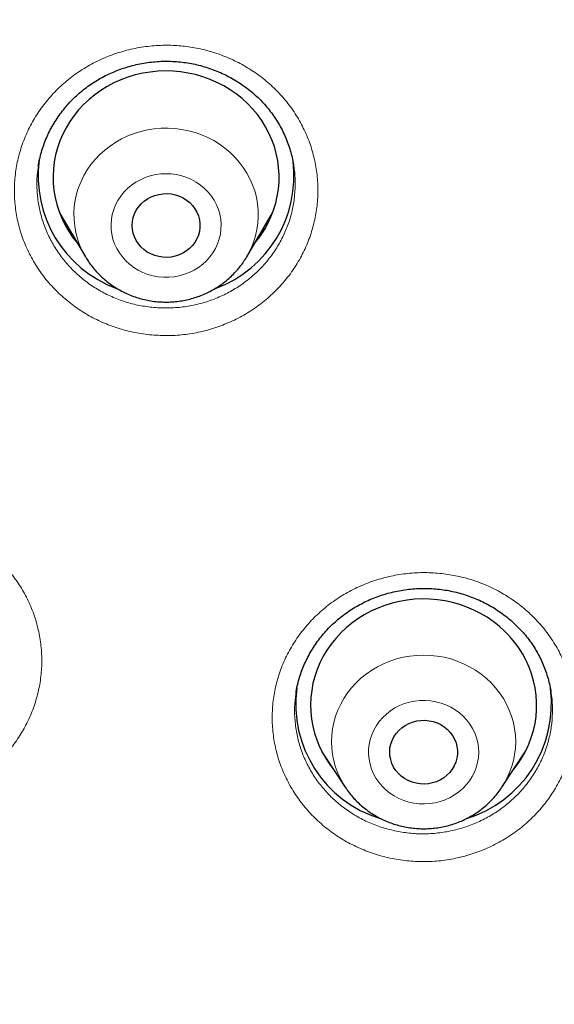
# Model space of a CAD drawing. Units: millimetres. Extents: x 8 to 961, y 12 to 950.
# Drawn here: x 342 to 349, y 826 to 839 of the extents above; entities that cross this region are included whole.
import ezdxf

# ---------------------------------------------------------------- set-up
doc = ezdxf.new("R2010")
doc.units = ezdxf.units.MM

msp = doc.modelspace()

# ---------------------------------------------------------------- linework, layer by layer
at = {"color": 7, "linetype": 'Continuous', "lineweight": 30}
for p, q in [((342.066, 837.3), (342.064, 837.288)), ((342.345, 836.682), (342.689, 836.099)), ((344.828, 836.099), (345.172, 836.682)), ((345.067, 836.471), (345.02, 836.425)), ((342.693, 836.092), (342.689, 836.099)), ((344.828, 836.099), (344.825, 836.093)), ((345.827, 829.535), (346.136, 829.065)), ((345.871, 829.468), (345.864, 829.475)), ((348.214, 829.065), (348.523, 829.535)), ((348.49, 829.48), (348.482, 829.472)), ((346.14, 829.06), (346.136, 829.065)), ((348.214, 829.065), (348.21, 829.059))]:
    msp.add_line(p, q, dxfattribs=at)
at = {"color": 252, "linetype": 'Continuous', "lineweight": 0}
for p, q in [((345.068, 836.473), (345.021, 836.426)), ((345.871, 829.469), (345.863, 829.477)), ((348.491, 829.482), (348.483, 829.474)), ((348.21, 829.059), (348.204, 829.051))]:
    msp.add_line(p, q, dxfattribs=at)
at = {"color": 7, "linetype": 'Continuous', "lineweight": 30, "flags": 128}
for points in [[(344.934, 836.278), (344.95, 836.298), (345.009, 836.375), (345.062, 836.456), (345.109, 836.541), (345.15, 836.628), (345.185, 836.717), (345.213, 836.809), (345.234, 836.902), (345.249, 836.996), (345.257, 837.091), (345.258, 837.186), (345.252, 837.281), (345.24, 837.376), (345.221, 837.469), (345.195, 837.561), (345.162, 837.651), (345.123, 837.739), (345.078, 837.824), (345.027, 837.907), (344.97, 837.985), (344.907, 838.06), (344.839, 838.131), (344.767, 838.197), (344.689, 838.259), (344.608, 838.315), (344.523, 838.367), (344.434, 838.412), (344.342, 838.452), (344.247, 838.486), (344.15, 838.514), (344.052, 838.536), (343.952, 838.551), (343.851, 838.561), (343.749, 838.563), (343.648, 838.559), (343.547, 838.549), (343.448, 838.533), (343.349, 838.51), (343.253, 838.481), (343.159, 838.446), (343.067, 838.405), (342.979, 838.358), (342.894, 838.306), (342.813, 838.248), (342.737, 838.186), (342.665, 838.118), (342.598, 838.047), (342.537, 837.971), (342.481, 837.892), (342.431, 837.809), (342.387, 837.723), (342.349, 837.635), (342.317, 837.545), (342.293, 837.452), (342.275, 837.359), (342.263, 837.264), (342.259, 837.169), (342.261, 837.074), (342.27, 836.979), (342.286, 836.885), (342.309, 836.792), (342.338, 836.701), (342.374, 836.612), (342.416, 836.525), (342.464, 836.441), (342.518, 836.361), (342.578, 836.284), (342.583, 836.278)], [(343.716, 836.093), (343.661, 836.101), (343.608, 836.116), (343.557, 836.136), (343.509, 836.162), (343.465, 836.194), (343.425, 836.23), (343.391, 836.271), (343.362, 836.315), (343.339, 836.362), (343.322, 836.412), (343.312, 836.463), (343.309, 836.515), (343.312, 836.567), (343.322, 836.618), (343.339, 836.668), (343.363, 836.715), (343.392, 836.759), (343.427, 836.8), (343.467, 836.836), (343.511, 836.867), (343.559, 836.893), (343.61, 836.913), (343.664, 836.927), (343.718, 836.935), (343.774, 836.937), (343.829, 836.932), (343.883, 836.921), (343.935, 836.903), (343.985, 836.88), (344.031, 836.851), (344.073, 836.817), (344.11, 836.778), (344.142, 836.736), (344.168, 836.69), (344.188, 836.641), (344.201, 836.591), (344.208, 836.539), (344.208, 836.487), (344.201, 836.435), (344.187, 836.385), (344.167, 836.336), (344.141, 836.29), (344.108, 836.248), (344.071, 836.21), (344.029, 836.176), (343.982, 836.147), (343.933, 836.124), (343.881, 836.107), (343.826, 836.096), (343.771, 836.091), (343.716, 836.093)], [(348.365, 829.294), (348.372, 829.303), (348.431, 829.381), (348.483, 829.463), (348.53, 829.547), (348.57, 829.635), (348.604, 829.724), (348.632, 829.816), (348.653, 829.909), (348.667, 830.003), (348.674, 830.098), (348.674, 830.193), (348.668, 830.288), (348.655, 830.383), (348.635, 830.476), (348.608, 830.568), (348.575, 830.658), (348.536, 830.746), (348.49, 830.831), (348.438, 830.913), (348.381, 830.991), (348.318, 831.066), (348.25, 831.136), (348.177, 831.202), (348.099, 831.263), (348.017, 831.319), (347.931, 831.37), (347.842, 831.415), (347.75, 831.455), (347.655, 831.488), (347.558, 831.515), (347.459, 831.537), (347.359, 831.552), (347.258, 831.56), (347.157, 831.562), (347.056, 831.558), (346.955, 831.547), (346.855, 831.53), (346.757, 831.506), (346.661, 831.477), (346.567, 831.441), (346.476, 831.4), (346.388, 831.352), (346.303, 831.3), (346.223, 831.242), (346.147, 831.179), (346.076, 831.111), (346.009, 831.039), (345.948, 830.963), (345.893, 830.884), (345.843, 830.801), (345.8, 830.715), (345.762, 830.626), (345.731, 830.535), (345.707, 830.443), (345.69, 830.349), (345.679, 830.255), (345.675, 830.159), (345.678, 830.064), (345.688, 829.969), (345.704, 829.876), (345.728, 829.783), (345.757, 829.692), (345.794, 829.603), (345.836, 829.517), (345.885, 829.433), (345.94, 829.353), (345.986, 829.294)], [(347.075, 829.118), (347.022, 829.133), (346.971, 829.153), (346.923, 829.18), (346.879, 829.211), (346.84, 829.248), (346.806, 829.289), (346.777, 829.333), (346.754, 829.381), (346.738, 829.431), (346.728, 829.482), (346.725, 829.534), (346.729, 829.586), (346.74, 829.637), (346.757, 829.686), (346.781, 829.733), (346.81, 829.778), (346.845, 829.818), (346.885, 829.854), (346.93, 829.885), (346.978, 829.91), (347.029, 829.93), (347.083, 829.944), (347.138, 829.952), (347.193, 829.953), (347.248, 829.947), (347.302, 829.936), (347.354, 829.918), (347.404, 829.895), (347.449, 829.865), (347.491, 829.831), (347.528, 829.792), (347.56, 829.75), (347.586, 829.704), (347.605, 829.655), (347.618, 829.604), (347.624, 829.552), (347.624, 829.5), (347.617, 829.449), (347.603, 829.398), (347.582, 829.35), (347.556, 829.304), (347.523, 829.262), (347.485, 829.224), (347.443, 829.19), (347.397, 829.162), (347.347, 829.139), (347.294, 829.122), (347.24, 829.112), (347.185, 829.107), (347.13, 829.109), (347.075, 829.118)]]:
    msp.add_lwpolyline(points, dxfattribs=at)
at = {"color": 252, "linetype": 'Continuous', "lineweight": 0, "flags": 128}
for points in [[(342.689, 836.099), (342.687, 836.101), (342.646, 836.178), (342.611, 836.258), (342.583, 836.339), (342.561, 836.423), (342.546, 836.507), (342.538, 836.593), (342.536, 836.679), (342.541, 836.765), (342.553, 836.85), (342.572, 836.934), (342.598, 837.016), (342.63, 837.097), (342.668, 837.175), (342.712, 837.25), (342.762, 837.322), (342.818, 837.39), (342.879, 837.454), (342.945, 837.514), (343.016, 837.568), (343.09, 837.618), (343.169, 837.662), (343.251, 837.701), (343.335, 837.733), (343.422, 837.76), (343.511, 837.781), (343.601, 837.795), (343.692, 837.803), (343.784, 837.804), (343.875, 837.799), (343.965, 837.788), (344.055, 837.77), (344.143, 837.746), (344.228, 837.716), (344.312, 837.68), (344.391, 837.639), (344.468, 837.591), (344.54, 837.539), (344.608, 837.482), (344.672, 837.42), (344.73, 837.353), (344.783, 837.283), (344.83, 837.21), (344.871, 837.133), (344.906, 837.053), (344.934, 836.972), (344.956, 836.888), (344.971, 836.803), (344.98, 836.718), (344.981, 836.632), (344.976, 836.546), (344.964, 836.461), (344.945, 836.377), (344.92, 836.294), (344.888, 836.214), (344.849, 836.136), (344.828, 836.099)], [(343.828, 837.197), (343.758, 837.2), (343.687, 837.197), (343.617, 837.188), (343.549, 837.172), (343.482, 837.149), (343.418, 837.121), (343.357, 837.088), (343.3, 837.049), (343.248, 837.005), (343.2, 836.956), (343.157, 836.903), (343.12, 836.847), (343.088, 836.787), (343.064, 836.725), (343.045, 836.661), (343.033, 836.596), (343.028, 836.53), (343.03, 836.463), (343.039, 836.398), (343.054, 836.333), (343.076, 836.27), (343.104, 836.209), (343.139, 836.151), (343.179, 836.097), (343.224, 836.046), (343.275, 836), (343.33, 835.958), (343.389, 835.922), (343.452, 835.891), (343.517, 835.866), (343.585, 835.847), (343.654, 835.835), (343.724, 835.828), (343.795, 835.829), (343.865, 835.835), (343.934, 835.848), (344.002, 835.867), (344.067, 835.892), (344.13, 835.923), (344.189, 835.959), (344.244, 836.001), (344.294, 836.047), (344.34, 836.098), (344.38, 836.153), (344.414, 836.211), (344.442, 836.272), (344.464, 836.335), (344.479, 836.4), (344.487, 836.465), (344.489, 836.532), (344.484, 836.598), (344.472, 836.663), (344.453, 836.727), (344.428, 836.789), (344.396, 836.849), (344.359, 836.905), (344.316, 836.957), (344.268, 837.006), (344.215, 837.05), (344.158, 837.089), (344.097, 837.122), (344.033, 837.15), (343.966, 837.172), (343.898, 837.188), (343.828, 837.197)], [(346.136, 829.065), (346.117, 829.095), (346.075, 829.171), (346.038, 829.25), (346.008, 829.331), (345.984, 829.414), (345.967, 829.498), (345.957, 829.583), (345.954, 829.669), (345.957, 829.755), (345.967, 829.84), (345.984, 829.924), (346.008, 830.007), (346.038, 830.088), (346.075, 830.167), (346.117, 830.243), (346.166, 830.316), (346.22, 830.385), (346.28, 830.45), (346.344, 830.51), (346.413, 830.566), (346.487, 830.617), (346.564, 830.663), (346.645, 830.703), (346.729, 830.738), (346.815, 830.766), (346.903, 830.788), (346.993, 830.804), (347.084, 830.814), (347.175, 830.817), (347.266, 830.814), (347.357, 830.804), (347.447, 830.788), (347.535, 830.766), (347.621, 830.738), (347.705, 830.703), (347.786, 830.663), (347.863, 830.617), (347.937, 830.566), (348.006, 830.51), (348.071, 830.45), (348.13, 830.385), (348.184, 830.316), (348.233, 830.243), (348.276, 830.167), (348.312, 830.088), (348.342, 830.007), (348.366, 829.924), (348.383, 829.84), (348.393, 829.755), (348.397, 829.669), (348.393, 829.583), (348.383, 829.498), (348.366, 829.414), (348.342, 829.331), (348.312, 829.25), (348.276, 829.171), (348.233, 829.095), (348.214, 829.065)], [(347.338, 830.199), (347.268, 830.211), (347.198, 830.216), (347.127, 830.215), (347.057, 830.208), (346.988, 830.194), (346.921, 830.174), (346.856, 830.148), (346.794, 830.116), (346.736, 830.078), (346.681, 830.036), (346.632, 829.989), (346.587, 829.937), (346.548, 829.882), (346.515, 829.824), (346.488, 829.762), (346.467, 829.699), (346.453, 829.634), (346.446, 829.568), (346.445, 829.502), (346.452, 829.436), (346.465, 829.371), (346.484, 829.307), (346.511, 829.245), (346.543, 829.186), (346.581, 829.131), (346.625, 829.079), (346.674, 829.031), (346.728, 828.988), (346.785, 828.95), (346.847, 828.917), (346.911, 828.89), (346.978, 828.869), (347.047, 828.854), (347.117, 828.846), (347.188, 828.844), (347.258, 828.848), (347.328, 828.859), (347.396, 828.876), (347.462, 828.899), (347.526, 828.928), (347.586, 828.963), (347.642, 829.003), (347.694, 829.047), (347.741, 829.097), (347.783, 829.15), (347.82, 829.207), (347.85, 829.267), (347.874, 829.329), (347.891, 829.394), (347.902, 829.459), (347.906, 829.525), (347.903, 829.592), (347.893, 829.657), (347.876, 829.722), (347.854, 829.785), (347.824, 829.845), (347.789, 829.902), (347.748, 829.956), (347.701, 830.006), (347.65, 830.052), (347.594, 830.092), (347.534, 830.128), (347.471, 830.158), (347.406, 830.181), (347.338, 830.199)]]:
    msp.add_lwpolyline(points, dxfattribs=at)
at = {"color": 7, "linetype": 'Continuous', "lineweight": 30}
for centre, radius, start, end in [((343.646, 837.168), 1.585, 172.1887, 249.9186), ((343.868, 837.17), 1.587, 290.4765, 7.1741), ((347.067, 830.168), 1.589, 172.2456, 252.9149), ((347.277, 830.172), 1.594, 286.7463, 7.2195)]:
    msp.add_arc(centre, radius, start, end, dxfattribs=at)
for points, knots in [([(387.277, 812.494), (387.275, 812.523), (387.272, 812.582), (387.266, 812.676), (387.26, 812.771), (387.254, 812.874), (387.246, 812.988), (387.238, 813.113), (387.228, 813.249), (387.216, 813.406), (387.202, 813.586), (387.185, 813.79), (387.165, 814.009), (387.143, 814.247), (387.118, 814.495), (387.092, 814.741), (387.066, 814.968), (387.042, 815.176), (387.018, 815.366), (386.998, 815.53), (386.98, 815.667), (386.965, 815.774), (386.954, 815.858), (386.945, 815.927), (386.935, 815.996), (386.923, 816.079), (386.908, 816.183), (386.89, 816.31), (386.867, 816.461), (386.842, 816.628), (386.814, 816.805), (386.766, 817.102), (386.694, 817.523), (386.593, 818.072), (386.482, 818.637), (386.359, 819.216), (386.225, 819.805), (386.081, 820.401), (385.904, 821.09), (385.688, 821.874), (385.494, 822.522), (385.363, 822.941), (385.304, 823.124), (385.25, 823.292), (385.201, 823.442), (385.156, 823.575), (385.118, 823.691), (385.086, 823.785), (385.061, 823.858), (385.042, 823.913), (385.027, 823.957), (385.014, 823.996), (384.998, 824.042), (384.974, 824.109), (384.942, 824.202), (384.901, 824.317), (384.853, 824.455), (384.795, 824.614), (384.731, 824.791), (384.658, 824.986), (384.576, 825.205), (384.483, 825.448), (384.379, 825.716), (384.265, 826.001), (384.146, 826.295), (384.024, 826.589), (383.881, 826.927), (383.716, 827.305), (383.531, 827.719), (383.345, 828.122), (383.16, 828.513), (382.976, 828.892), (382.799, 829.25), (382.628, 829.586), (382.464, 829.902), (382.307, 830.199), (382.158, 830.475), (382.016, 830.734), (381.878, 830.982), (381.695, 831.307), (381.459, 831.714), (381.168, 832.204), (380.865, 832.699), (380.623, 833.082), (380.449, 833.353), (380.346, 833.511), (380.242, 833.669), (380.14, 833.824), (380.049, 833.961), (379.969, 834.079), (379.901, 834.179), (379.839, 834.271), (379.781, 834.356), (379.729, 834.432), (379.681, 834.501), (379.64, 834.56), (379.608, 834.606), (379.583, 834.642), (379.561, 834.674), (379.535, 834.711), (379.502, 834.758), (379.463, 834.814), (379.411, 834.888), (379.344, 834.982), (379.26, 835.1), (379.164, 835.233), (379.056, 835.383), (378.935, 835.548), (378.801, 835.729), (378.654, 835.926), (378.497, 836.134), (378.33, 836.353), (378.153, 836.582), (377.963, 836.824), (377.764, 837.074), (377.56, 837.325), (377.32, 837.619), (377.043, 837.949), (376.732, 838.314), (376.392, 838.703), (376.025, 839.114), (375.632, 839.542), (375.25, 839.949), (374.879, 840.334), (374.52, 840.697), (374.174, 841.041), (373.842, 841.364), (373.544, 841.648), (373.276, 841.898), (373.031, 842.125), (372.777, 842.355), (372.477, 842.624), (372.126, 842.932), (371.721, 843.28), (371.292, 843.639), (370.841, 844.009), (370.365, 844.388), (369.962, 844.699), (369.641, 844.943), (369.411, 845.116), (369.184, 845.284), (368.967, 845.443), (368.762, 845.591), (368.56, 845.735), (368.362, 845.875), (368.17, 846.009), (367.997, 846.129), (367.845, 846.233), (367.713, 846.323), (367.601, 846.399), (367.516, 846.456), (367.458, 846.495), (367.423, 846.518), (367.396, 846.537), (367.364, 846.558), (367.319, 846.588), (367.256, 846.629), (367.18, 846.68), (367.088, 846.74), (366.982, 846.81), (366.861, 846.888), (366.725, 846.976), (366.577, 847.07), (366.423, 847.169), (366.213, 847.301), (365.945, 847.467), (365.564, 847.7), (365.115, 847.968), (364.592, 848.271), (364.048, 848.578), (363.481, 848.887), (362.892, 849.198), (362.28, 849.511), (361.664, 849.815), (361.046, 850.108), (360.436, 850.388), (359.822, 850.659), (359.207, 850.92), (358.593, 851.172), (357.9, 851.444), (357.128, 851.733), (356.277, 852.034), (355.428, 852.316), (354.581, 852.581), (353.736, 852.829), (352.895, 853.059), (352.08, 853.267), (351.293, 853.454), (350.538, 853.621), (349.795, 853.774), (349.064, 853.912), (348.348, 854.038), (347.646, 854.15), (346.958, 854.25), (346.285, 854.338), (345.627, 854.416), (344.984, 854.483), (344.356, 854.541), (343.75, 854.589), (343.154, 854.63), (342.555, 854.663), (341.937, 854.69), (341.299, 854.709), (340.662, 854.721), (340.028, 854.724), (339.398, 854.719), (338.752, 854.705), (338.09, 854.683), (337.462, 854.654), (336.876, 854.619), (336.341, 854.581), (335.815, 854.539), (335.302, 854.492), (334.757, 854.436), (334.181, 854.371), (333.579, 854.295), (332.996, 854.215), (332.433, 854.131), (331.89, 854.043), (331.366, 853.953), (330.896, 853.867), (330.471, 853.786), (330.082, 853.708), (329.683, 853.625), (329.27, 853.535), (328.797, 853.428), (328.262, 853.301), (327.661, 853.151), (327.063, 852.994), (326.467, 852.829), (325.876, 852.657), (325.269, 852.473), (324.646, 852.275), (324.009, 852.062), (323.309, 851.819), (322.552, 851.541), (321.742, 851.227), (320.929, 850.896), (320.114, 850.546), (319.298, 850.178), (318.482, 849.791), (317.703, 849.404), (316.962, 849.019), (316.371, 848.7), (315.894, 848.434), (315.535, 848.23), (315.204, 848.038), (314.906, 847.862), (314.639, 847.702), (314.39, 847.551), (314.16, 847.41), (313.948, 847.278), (313.75, 847.153), (313.566, 847.035), (313.396, 846.927), (313.248, 846.83), (313.12, 846.747), (313.019, 846.68), (312.939, 846.627), (312.87, 846.582), (312.796, 846.533), (312.71, 846.475), (312.609, 846.407), (312.493, 846.329), (312.361, 846.239), (312.215, 846.139), (312.057, 846.03), (311.871, 845.9), (311.656, 845.748), (311.409, 845.572), (311.136, 845.374), (310.834, 845.151), (310.503, 844.903), (310.154, 844.637), (309.789, 844.352), (309.407, 844.049), (309.02, 843.734), (308.636, 843.414), (308.264, 843.098), (307.903, 842.785), (307.553, 842.474), (307.158, 842.117), (306.723, 841.715), (306.255, 841.267), (305.81, 840.83), (305.387, 840.404), (304.987, 839.99), (304.614, 839.595), (304.269, 839.219), (303.948, 838.864), (303.645, 838.519), (303.353, 838.182), (303.008, 837.775), (302.611, 837.295), (302.166, 836.739), (301.692, 836.126), (301.335, 835.648), (301.087, 835.307), (300.986, 835.167), (300.893, 835.037), (300.813, 834.925), (300.747, 834.831), (300.694, 834.755), (300.65, 834.693), (300.619, 834.648), (300.596, 834.615), (300.576, 834.586), (300.551, 834.551), (300.516, 834.501), (300.47, 834.433), (300.412, 834.349), (300.348, 834.255), (300.28, 834.155), (300.207, 834.048), (300.109, 833.901), (299.982, 833.711), (299.825, 833.471), (299.657, 833.21), (299.477, 832.927), (299.287, 832.623), (299.097, 832.314), (298.91, 832.002), (298.728, 831.695), (298.548, 831.385), (298.374, 831.078), (298.205, 830.776), (298.042, 830.479), (297.844, 830.11), (297.614, 829.672), (297.359, 829.17), (297.136, 828.718), (296.944, 828.316), (296.778, 827.96), (296.62, 827.615), (296.468, 827.274), (296.318, 826.929), (296.168, 826.575), (295.989, 826.143), (295.783, 825.629), (295.611, 825.18), (295.496, 824.871), (295.439, 824.714), (295.386, 824.569), (295.34, 824.439), (295.299, 824.326), (295.267, 824.233), (295.241, 824.159), (295.221, 824.102), (295.205, 824.057), (295.193, 824.021), (295.18, 823.983), (295.163, 823.934), (295.142, 823.872), (295.114, 823.79), (295.079, 823.688), (295.037, 823.563), (294.991, 823.424), (294.94, 823.268), (294.884, 823.095), (294.824, 822.906), (294.76, 822.701), (294.692, 822.48), (294.621, 822.243), (294.547, 821.991), (294.439, 821.615), (294.3, 821.112), (294.136, 820.479), (293.977, 819.828), (293.826, 819.158), (293.713, 818.619), (293.633, 818.217), (293.584, 817.957), (293.535, 817.695), (293.489, 817.436), (293.447, 817.188), (293.409, 816.961), (293.376, 816.756), (293.347, 816.572), (293.322, 816.405), (293.3, 816.254), (293.283, 816.135), (293.27, 816.045), (293.261, 815.982), (293.253, 815.928), (293.248, 815.885), (293.242, 815.847), (293.236, 815.803), (293.228, 815.742), (293.217, 815.66), (293.204, 815.557), (293.189, 815.439), (293.173, 815.309), (293.155, 815.166), (293.137, 815.012), (293.119, 814.854), (293.102, 814.698), (293.085, 814.544), (293.07, 814.392), (293.05, 814.197), (293.028, 813.959), (293.004, 813.682), (292.982, 813.416), (292.965, 813.182), (292.951, 812.977), (292.939, 812.804), (292.93, 812.645), (292.924, 812.542), (292.921, 812.494)], [0, 0, 0, 0, 0.00063, 0.001265, 0.001948, 0.002706, 0.003546, 0.004469, 0.005476, 0.006565, 0.007955, 0.009461, 0.011082, 0.012798, 0.014754, 0.016574, 0.018255, 0.019799, 0.021205, 0.022474, 0.023449, 0.024258, 0.024875, 0.025313, 0.025798, 0.026413, 0.027158, 0.028127, 0.029253, 0.030531, 0.03186, 0.033204, 0.037185, 0.041295, 0.045533, 0.049899, 0.054361, 0.058868, 0.06342, 0.07006, 0.076791, 0.07831, 0.079736, 0.081029, 0.08219, 0.08322, 0.084117, 0.084881, 0.085389, 0.085815, 0.086159, 0.086423, 0.08671, 0.08725, 0.087978, 0.088864, 0.089954, 0.091192, 0.092576, 0.094107, 0.095784, 0.097724, 0.099829, 0.102098, 0.10448, 0.106814, 0.10909, 0.112551, 0.115868, 0.119043, 0.122287, 0.125367, 0.128283, 0.131035, 0.133624, 0.136086, 0.13838, 0.140504, 0.142535, 0.144584, 0.148662, 0.152812, 0.157034, 0.161327, 0.162691, 0.164062, 0.165441, 0.166814, 0.168096, 0.169041, 0.169917, 0.170726, 0.171468, 0.172142, 0.172748, 0.173287, 0.173703, 0.173976, 0.174226, 0.174558, 0.174971, 0.175466, 0.176042, 0.176942, 0.177989, 0.179181, 0.18052, 0.182005, 0.183637, 0.185414, 0.187339, 0.189303, 0.191399, 0.193627, 0.195978, 0.198331, 0.200644, 0.204202, 0.207663, 0.21103, 0.215388, 0.219575, 0.223591, 0.227436, 0.231109, 0.234611, 0.237942, 0.241102, 0.243465, 0.24583, 0.248287, 0.250836, 0.254488, 0.258312, 0.262309, 0.266479, 0.270821, 0.275336, 0.277377, 0.279452, 0.281489, 0.283408, 0.285207, 0.286888, 0.288716, 0.290378, 0.291876, 0.293207, 0.29432, 0.295283, 0.296097, 0.296488, 0.296783, 0.296986, 0.297197, 0.297604, 0.298135, 0.29879, 0.299569, 0.300471, 0.301498, 0.302648, 0.303915, 0.305224, 0.306549, 0.309203, 0.311923, 0.316058, 0.320337, 0.32476, 0.329327, 0.334038, 0.338893, 0.343892, 0.348601, 0.353363, 0.358095, 0.362797, 0.36747, 0.372113, 0.37851, 0.38485, 0.391134, 0.39736, 0.40353, 0.409643, 0.415699, 0.4212, 0.426624, 0.431934, 0.437131, 0.442214, 0.447184, 0.45204, 0.456783, 0.461412, 0.465927, 0.470329, 0.474617, 0.478661, 0.482841, 0.487159, 0.491614, 0.496206, 0.500491, 0.504889, 0.509399, 0.514023, 0.518759, 0.522556, 0.526316, 0.529995, 0.533593, 0.537112, 0.541483, 0.545723, 0.549832, 0.55381, 0.557658, 0.561375, 0.564961, 0.567682, 0.570435, 0.57329, 0.576247, 0.579306, 0.583465, 0.587798, 0.592306, 0.596479, 0.60079, 0.605241, 0.60983, 0.614559, 0.619389, 0.625438, 0.631551, 0.637731, 0.643975, 0.650285, 0.656661, 0.663102, 0.668709, 0.674366, 0.677348, 0.680317, 0.683127, 0.68548, 0.687688, 0.689749, 0.691665, 0.693435, 0.695059, 0.696661, 0.69809, 0.699346, 0.700429, 0.701339, 0.701933, 0.702475, 0.7031, 0.703826, 0.704687, 0.705685, 0.706822, 0.708094, 0.709464, 0.710914, 0.712933, 0.715089, 0.717383, 0.720156, 0.723105, 0.726232, 0.729535, 0.733016, 0.736674, 0.740232, 0.743729, 0.747153, 0.750504, 0.753781, 0.758597, 0.763245, 0.767726, 0.77204, 0.776186, 0.780166, 0.783764, 0.787213, 0.790514, 0.7937, 0.796859, 0.802071, 0.807218, 0.812298, 0.818902, 0.820186, 0.821464, 0.822642, 0.823668, 0.824467, 0.82514, 0.825687, 0.826109, 0.826352, 0.826563, 0.826869, 0.827279, 0.827902, 0.828662, 0.829491, 0.830374, 0.831312, 0.832305, 0.834214, 0.836298, 0.838556, 0.840989, 0.843597, 0.84638, 0.848904, 0.851545, 0.854171, 0.856744, 0.859264, 0.861733, 0.864148, 0.86844, 0.872555, 0.876494, 0.879476, 0.882348, 0.88511, 0.887802, 0.89055, 0.893367, 0.896251, 0.900825, 0.905559, 0.906826, 0.908082, 0.909223, 0.910234, 0.911115, 0.911865, 0.912404, 0.912848, 0.913197, 0.913451, 0.913688, 0.914086, 0.914578, 0.915137, 0.915987, 0.916951, 0.918031, 0.919225, 0.920563, 0.92202, 0.923597, 0.925295, 0.927112, 0.929048, 0.93107, 0.935746, 0.940548, 0.945477, 0.95053, 0.95571, 0.957641, 0.959588, 0.961553, 0.963525, 0.96539, 0.967115, 0.968611, 0.969983, 0.971229, 0.97235, 0.973346, 0.973878, 0.97436, 0.974763, 0.975083, 0.975324, 0.9756, 0.976064, 0.976677, 0.97744, 0.978352, 0.979292, 0.980352, 0.981523, 0.982705, 0.983866, 0.985006, 0.986124, 0.987222, 0.989354, 0.991402, 0.993365, 0.995241, 0.996604, 0.997848, 0.998979, 1, 1, 1, 1]), ([(342.062, 837.288), (342.064, 837.3), (342.07, 837.343), (342.086, 837.417), (342.111, 837.511), (342.142, 837.603), (342.179, 837.694), (342.222, 837.783), (342.271, 837.87), (342.325, 837.954), (342.384, 838.034), (342.447, 838.111), (342.515, 838.184), (342.587, 838.252), (342.663, 838.316), (342.742, 838.375), (342.825, 838.429), (342.912, 838.479), (343.001, 838.524), (343.094, 838.564), (343.19, 838.599), (343.288, 838.629), (343.387, 838.653), (343.488, 838.672), (343.59, 838.685), (343.692, 838.692), (343.793, 838.693), (343.895, 838.688), (343.995, 838.678), (344.094, 838.662), (344.192, 838.641), (344.289, 838.613), (344.385, 838.581), (344.479, 838.543), (344.571, 838.499), (344.66, 838.451), (344.745, 838.397), (344.828, 838.339), (344.906, 838.277), (344.979, 838.21), (345.048, 838.14), (345.112, 838.066), (345.171, 837.989), (345.226, 837.909), (345.275, 837.825), (345.319, 837.738), (345.358, 837.648), (345.392, 837.556), (345.42, 837.462), (345.44, 837.379), (345.448, 837.327), (345.451, 837.308)], [0, 0, 0, 0, 0.007641, 0.028338, 0.049204, 0.070211, 0.091327, 0.112519, 0.133749, 0.154968, 0.17613, 0.197203, 0.218155, 0.238965, 0.259621, 0.280088, 0.300591, 0.321204, 0.341917, 0.362716, 0.383583, 0.40449, 0.425414, 0.446316, 0.46717, 0.48795, 0.508638, 0.529221, 0.549682, 0.57008, 0.590597, 0.611244, 0.632002, 0.652852, 0.673768, 0.694719, 0.715678, 0.736609, 0.757491, 0.778304, 0.799038, 0.819668, 0.840151, 0.860756, 0.881538, 0.902478, 0.923544, 0.94471, 0.965936, 0.987177, 1, 1, 1, 1]), ([(342.498, 836.422), (342.497, 836.423), (342.481, 836.438), (342.465, 836.455), (342.45, 836.47)], [0, 0, 0, 0, 0.0463943, 1, 1, 1, 1]), ([(342.693, 836.092), (342.705, 836.074), (342.73, 836.031), (342.776, 835.969), (342.831, 835.904), (342.89, 835.843), (342.954, 835.786), (343.022, 835.734), (343.093, 835.686), (343.168, 835.643), (343.246, 835.606), (343.326, 835.573), (343.408, 835.547), (343.493, 835.526), (343.579, 835.51), (343.665, 835.501), (343.753, 835.498), (343.84, 835.5), (343.927, 835.509), (344.013, 835.523), (344.098, 835.544), (344.181, 835.57), (344.262, 835.601), (344.341, 835.639), (344.416, 835.681), (344.488, 835.729), (344.557, 835.781), (344.622, 835.838), (344.682, 835.899), (344.737, 835.964), (344.785, 836.029), (344.812, 836.073), (344.824, 836.093)], [0, 0, 0, 0, 0.025373, 0.05878, 0.092233, 0.125738, 0.159294, 0.192907, 0.226575, 0.260291, 0.294062, 0.327877, 0.361735, 0.395634, 0.429567, 0.463529, 0.497515, 0.531519, 0.565536, 0.599557, 0.633577, 0.667588, 0.701587, 0.735565, 0.769517, 0.803436, 0.837315, 0.871149, 0.904932, 0.938667, 0.972339, 1, 1, 1, 1]), ([(345.483, 830.312), (345.485, 830.329), (345.492, 830.377), (345.51, 830.455), (345.536, 830.547), (345.568, 830.637), (345.606, 830.726), (345.65, 830.813), (345.699, 830.898), (345.754, 830.981), (345.814, 831.06), (345.879, 831.136), (345.949, 831.209), (346.022, 831.277), (346.1, 831.34), (346.18, 831.399), (346.264, 831.452), (346.351, 831.5), (346.44, 831.544), (346.533, 831.582), (346.628, 831.616), (346.726, 831.644), (346.825, 831.667), (346.926, 831.684), (347.028, 831.696), (347.131, 831.701), (347.233, 831.702), (347.335, 831.696), (347.436, 831.685), (347.535, 831.668), (347.633, 831.645), (347.729, 831.617), (347.823, 831.584), (347.915, 831.545), (348.006, 831.501), (348.093, 831.452), (348.178, 831.397), (348.259, 831.339), (348.337, 831.275), (348.41, 831.208), (348.479, 831.136), (348.542, 831.062), (348.601, 830.984), (348.654, 830.903), (348.701, 830.82), (348.744, 830.734), (348.781, 830.645), (348.813, 830.553), (348.839, 830.46), (348.856, 830.384), (348.862, 830.339), (348.864, 830.326)], [0, 0, 0, 0, 0.011277, 0.031926, 0.052483, 0.073211, 0.094101, 0.115126, 0.136258, 0.15746, 0.178697, 0.199917, 0.221081, 0.24215, 0.2631, 0.283905, 0.304557, 0.325027, 0.345549, 0.366183, 0.386919, 0.407745, 0.42864, 0.449578, 0.470534, 0.491469, 0.512357, 0.533174, 0.5539, 0.574523, 0.595026, 0.615481, 0.63607, 0.656788, 0.677622, 0.698547, 0.719537, 0.740566, 0.761602, 0.782613, 0.803576, 0.824473, 0.84529, 0.866007, 0.886592, 0.907306, 0.928195, 0.949237, 0.970404, 0.991661, 1, 1, 1, 1]), ([(346.14, 829.06), (346.145, 829.053), (346.165, 829.022), (346.205, 828.97), (346.26, 828.906), (346.321, 828.846), (346.385, 828.79), (346.454, 828.739), (346.526, 828.692), (346.601, 828.65), (346.68, 828.614), (346.76, 828.583), (346.843, 828.558), (346.928, 828.538), (347.014, 828.524), (347.101, 828.516), (347.188, 828.514), (347.276, 828.518), (347.362, 828.528), (347.448, 828.543), (347.533, 828.565), (347.616, 828.592), (347.696, 828.625), (347.774, 828.664), (347.849, 828.707), (347.92, 828.756), (347.988, 828.809), (348.052, 828.867), (348.111, 828.929), (348.164, 828.993), (348.195, 829.038), (348.21, 829.059)], [0, 0, 0, 0, 0.010759, 0.045764, 0.080823, 0.115935, 0.151107, 0.18633, 0.221613, 0.256951, 0.29234, 0.327776, 0.363257, 0.39878, 0.434335, 0.469922, 0.505531, 0.541159, 0.576797, 0.612439, 0.648078, 0.68371, 0.719323, 0.754914, 0.790475, 0.826003, 0.861486, 0.896917, 0.932302, 0.967629, 1, 1, 1, 1])]:
    msp.add_open_spline(points, degree=3, knots=knots, dxfattribs=at)
at = {"color": 252, "linetype": 'Continuous', "lineweight": 0}
for points, knots in [([(292.937, 812.513), (292.943, 812.702), (292.977, 813.859), (293.238, 815.975), (293.728, 818.843), (294.434, 821.674), (295.331, 824.456), (296.421, 827.177), (297.698, 829.825), (299.156, 832.389), (300.79, 834.858), (302.592, 837.221), (304.554, 839.468), (306.669, 841.59), (308.927, 843.577), (311.319, 845.421), (313.833, 847.115), (316.461, 848.65), (319.189, 850.02), (322.007, 851.22), (324.902, 852.244), (327.863, 853.088), (330.876, 853.748), (333.928, 854.222), (337.007, 854.507), (340.099, 854.602), (343.191, 854.507), (346.27, 854.222), (349.322, 853.748), (352.335, 853.088), (355.296, 852.244), (358.191, 851.22), (361.009, 850.02), (363.737, 848.65), (366.364, 847.115), (368.879, 845.421), (371.271, 843.577), (373.529, 841.59), (375.643, 839.468), (377.606, 837.221), (379.408, 834.858), (381.042, 832.389), (382.5, 829.825), (383.777, 827.177), (384.867, 824.456), (385.764, 821.674), (386.47, 818.843), (386.96, 815.975), (387.22, 813.859), (387.255, 812.702), (387.261, 812.513)], [0, 0, 0, 0, 0.004208, 0.025764, 0.04732, 0.068876, 0.090432, 0.111989, 0.133545, 0.155101, 0.176657, 0.198213, 0.21977, 0.241326, 0.262882, 0.284438, 0.305994, 0.327551, 0.349107, 0.370663, 0.392219, 0.413775, 0.435331, 0.456888, 0.478444, 0.5, 0.521556, 0.543112, 0.564669, 0.586225, 0.607781, 0.629337, 0.650893, 0.672449, 0.694006, 0.715562, 0.737118, 0.758674, 0.78023, 0.801787, 0.823343, 0.844899, 0.866455, 0.888011, 0.909568, 0.931124, 0.95268, 0.974236, 0.995792, 1, 1, 1, 1]), ([(292.606, 801.86), (292.619, 802.637), (292.648, 804.249), (292.876, 806.688), (293.246, 809.168), (293.767, 811.625), (294.433, 814.05), (295.242, 816.437), (296.193, 818.777), (297.282, 821.064), (298.505, 823.289), (299.86, 825.447), (301.341, 827.53), (302.944, 829.531), (304.663, 831.445), (306.495, 833.265), (308.432, 834.986), (310.469, 836.602), (312.598, 838.108), (314.815, 839.5), (317.111, 840.773), (319.479, 841.923), (321.912, 842.946), (324.403, 843.839), (326.943, 844.6), (329.524, 845.225), (332.138, 845.714), (334.778, 846.064), (337.434, 846.275), (340.099, 846.345), (342.764, 846.275), (345.42, 846.064), (348.059, 845.714), (350.674, 845.225), (353.255, 844.6), (355.795, 843.839), (358.285, 842.946), (360.719, 841.923), (363.087, 840.773), (365.383, 839.5), (367.599, 838.108), (369.729, 836.602), (371.766, 834.986), (373.703, 833.265), (375.534, 831.445), (377.254, 829.531), (378.857, 827.53), (380.338, 825.447), (381.693, 823.289), (382.916, 821.064), (384.005, 818.777), (384.956, 816.437), (385.765, 814.05), (386.431, 811.625), (386.952, 809.168), (387.321, 806.688), (387.55, 804.249), (387.579, 802.637), (387.592, 801.86)], [0, 0, 0, 0, 0.016664, 0.034566, 0.052467, 0.070368, 0.08827, 0.106171, 0.124072, 0.141974, 0.159875, 0.177776, 0.195678, 0.213579, 0.23148, 0.249382, 0.267283, 0.285184, 0.303085, 0.320987, 0.338888, 0.356789, 0.374691, 0.392592, 0.410493, 0.428395, 0.446296, 0.464197, 0.482099, 0.5, 0.517901, 0.535803, 0.553704, 0.571605, 0.589506, 0.607408, 0.625309, 0.64321, 0.661112, 0.679013, 0.696914, 0.714816, 0.732717, 0.750618, 0.76852, 0.786421, 0.804322, 0.822223, 0.840125, 0.858026, 0.875927, 0.893829, 0.91173, 0.929631, 0.947533, 0.965434, 0.983335, 1, 1, 1, 1]), ([(294.6, 801.003), (294.619, 801.942), (294.655, 803.813), (294.954, 806.6), (295.433, 809.351), (296.109, 812.066), (296.977, 814.745), (298.034, 817.376), (299.267, 819.938), (300.669, 822.409), (302.234, 824.778), (303.963, 827.043), (305.856, 829.205), (307.904, 831.256), (310.087, 833.18), (312.388, 834.959), (314.799, 836.584), (317.319, 838.055), (319.948, 839.372), (322.675, 840.53), (325.475, 841.523), (328.326, 842.339), (331.215, 842.974), (334.143, 843.427), (337.108, 843.698), (340.099, 843.787), (343.09, 843.698), (346.056, 843.426), (348.984, 842.974), (351.873, 842.339), (354.723, 841.523), (357.523, 840.53), (360.25, 839.372), (362.88, 838.055), (365.4, 836.584), (367.811, 834.959), (370.112, 833.18), (372.294, 831.256), (374.342, 829.205), (376.235, 827.042), (377.964, 824.777), (379.53, 822.409), (380.931, 819.938), (382.164, 817.375), (383.22, 814.744), (384.089, 812.066), (384.764, 809.351), (385.243, 806.6), (385.543, 803.813), (385.579, 801.942), (385.597, 801.003)], [0, 0, 0, 0, 0.020985, 0.041789, 0.062502, 0.083215, 0.104018, 0.125, 0.145987, 0.166791, 0.187505, 0.208217, 0.229019, 0.25, 0.270986, 0.291791, 0.312505, 0.333217, 0.354019, 0.375, 0.395986, 0.416791, 0.437505, 0.458217, 0.479019, 0.5, 0.520986, 0.541791, 0.562505, 0.583217, 0.604019, 0.625, 0.645986, 0.666791, 0.687505, 0.708217, 0.729019, 0.75, 0.770986, 0.791791, 0.812505, 0.833217, 0.854019, 0.875, 0.895985, 0.916789, 0.937502, 0.958215, 0.979017, 1, 1, 1, 1]), ([(343.568, 835.062), (343.567, 835.062), (343.492, 835.069), (343.342, 835.091), (343.123, 835.147), (342.913, 835.226), (342.713, 835.328), (342.526, 835.45), (342.355, 835.592), (342.201, 835.751), (342.067, 835.925), (341.955, 836.113), (341.865, 836.312), (341.799, 836.519), (341.758, 836.732), (341.742, 836.949), (341.752, 837.166), (341.786, 837.38), (341.847, 837.589), (341.931, 837.791), (342.038, 837.983), (342.167, 838.161), (342.317, 838.325), (342.484, 838.472), (342.668, 838.6), (342.866, 838.707), (343.074, 838.792), (343.292, 838.855), (343.515, 838.893), (343.736, 838.908), (343.953, 838.899), (344.167, 838.869), (344.382, 838.815), (344.593, 838.737), (344.794, 838.637), (344.981, 838.516), (345.154, 838.376), (345.309, 838.218), (345.444, 838.044), (345.558, 837.857), (345.649, 837.659), (345.716, 837.452), (345.759, 837.239), (345.777, 837.023), (345.769, 836.806), (345.735, 836.591), (345.677, 836.381), (345.594, 836.179), (345.488, 835.987), (345.361, 835.807), (345.212, 835.643), (345.046, 835.495), (344.863, 835.365), (344.666, 835.257), (344.458, 835.17), (344.242, 835.106), (344.019, 835.067), (343.794, 835.049), (343.643, 835.058), (343.568, 835.062)], [0, 0, 0, 0, 0.000143, 0.017993, 0.035901, 0.05375, 0.0716, 0.089507, 0.107357, 0.125218, 0.143137, 0.161, 0.178881, 0.196819, 0.214702, 0.232601, 0.250559, 0.268459, 0.286369, 0.304335, 0.322245, 0.34015, 0.358113, 0.376018, 0.393907, 0.411854, 0.429743, 0.447612, 0.465539, 0.483408, 0.500125, 0.516842, 0.534698, 0.552611, 0.570468, 0.588323, 0.606235, 0.624091, 0.641958, 0.659884, 0.677751, 0.69564, 0.713584, 0.731472, 0.749376, 0.767338, 0.785243, 0.803153, 0.821119, 0.839029, 0.85693, 0.874889, 0.89279, 0.910673, 0.928613, 0.946497, 0.964312, 0.982184, 1, 1, 1, 1]), ([(343.595, 835.427), (343.659, 835.423), (343.787, 835.416), (343.979, 835.431), (344.169, 835.464), (344.353, 835.519), (344.53, 835.593), (344.698, 835.686), (344.853, 835.797), (344.995, 835.923), (345.121, 836.063), (345.229, 836.217), (345.319, 836.381), (345.39, 836.554), (345.439, 836.733), (345.468, 836.916), (345.473, 837.101), (345.467, 837.232), (345.453, 837.3), (345.451, 837.308)], [0, 0, 0, 0, 0.0617147, 0.1236254, 0.1853402, 0.2472911, 0.3094425, 0.3713932, 0.4334088, 0.4956251, 0.5576424, 0.6196866, 0.6819338, 0.7439777, 0.8060037, 0.8682244, 0.9302451, 0.9922023, 1, 1, 1, 1]), ([(342.064, 837.288), (342.06, 837.266), (342.046, 837.183), (342.042, 837.037), (342.055, 836.852), (342.09, 836.671), (342.146, 836.494), (342.222, 836.324), (342.318, 836.164), (342.432, 836.015), (342.562, 835.879), (342.708, 835.758), (342.867, 835.654), (343.037, 835.567), (343.217, 835.499), (343.404, 835.45), (343.531, 835.434), (343.595, 835.427)], [0, 0, 0, 0, 0.025222, 0.095082, 0.164716, 0.234288, 0.304082, 0.373652, 0.443147, 0.512858, 0.582353, 0.651793, 0.721457, 0.790899, 0.860525, 0.930375, 1, 1, 1, 1]), ([(342.497, 836.424), (342.49, 836.43), (342.474, 836.444), (342.459, 836.46), (342.451, 836.47)], [0, 0, 0, 0, 0.402399, 1, 1, 1, 1]), ([(340.099, 828.828), (340.098, 828.828), (340.023, 828.828), (339.872, 828.836), (339.649, 828.872), (339.431, 828.932), (339.222, 829.015), (339.024, 829.12), (338.84, 829.245), (338.672, 829.389), (338.521, 829.55), (338.39, 829.726), (338.282, 829.915), (338.195, 830.115), (338.133, 830.323), (338.096, 830.536), (338.084, 830.751), (338.097, 830.967), (338.137, 831.18), (338.2, 831.387), (338.288, 831.586), (338.399, 831.775), (338.531, 831.95), (338.683, 832.111), (338.853, 832.254), (339.038, 832.377), (339.237, 832.481), (339.447, 832.562), (339.665, 832.62), (339.884, 832.654), (340.1, 832.665), (340.316, 832.654), (340.535, 832.62), (340.753, 832.561), (340.963, 832.48), (341.161, 832.376), (341.346, 832.253), (341.516, 832.11), (341.668, 831.95), (341.8, 831.774), (341.91, 831.586), (341.998, 831.387), (342.061, 831.18), (342.1, 830.967), (342.114, 830.751), (342.102, 830.536), (342.065, 830.323), (342.002, 830.115), (341.916, 829.915), (341.807, 829.726), (341.676, 829.549), (341.525, 829.388), (341.357, 829.244), (341.172, 829.119), (340.974, 829.014), (340.765, 828.931), (340.547, 828.872), (340.324, 828.835), (340.174, 828.83), (340.099, 828.828)], [0, 0, 0, 0, 0.000115, 0.017974, 0.03589, 0.05375, 0.071608, 0.089524, 0.107383, 0.125251, 0.143175, 0.161042, 0.178924, 0.196861, 0.214742, 0.232635, 0.250586, 0.268479, 0.286379, 0.304336, 0.322236, 0.340133, 0.358087, 0.375983, 0.393869, 0.411812, 0.429699, 0.447571, 0.4655, 0.483372, 0.500102, 0.516832, 0.534695, 0.552615, 0.570479, 0.588342, 0.606262, 0.624124, 0.641996, 0.659924, 0.677795, 0.69568, 0.713623, 0.731508, 0.749405, 0.767358, 0.785254, 0.803154, 0.821111, 0.839011, 0.856905, 0.874856, 0.89275, 0.910632, 0.928571, 0.946453, 0.964283, 0.98217, 1, 1, 1, 1]), ([(346.729, 828.126), (346.729, 828.126), (346.655, 828.142), (346.51, 828.181), (346.301, 828.264), (346.103, 828.367), (345.918, 828.492), (345.75, 828.635), (345.599, 828.796), (345.469, 828.971), (345.36, 829.16), (345.273, 829.359), (345.211, 829.567), (345.174, 829.779), (345.162, 829.995), (345.176, 830.21), (345.214, 830.423), (345.277, 830.631), (345.365, 830.83), (345.476, 831.019), (345.608, 831.195), (345.76, 831.355), (345.93, 831.499), (346.115, 831.624), (346.314, 831.727), (346.524, 831.809), (346.742, 831.869), (346.966, 831.904), (347.192, 831.915), (347.413, 831.902), (347.626, 831.868), (347.835, 831.812), (348.04, 831.733), (348.238, 831.63), (348.424, 831.507), (348.593, 831.365), (348.745, 831.205), (348.877, 831.03), (348.988, 830.842), (349.075, 830.644), (349.139, 830.437), (349.178, 830.225), (349.192, 830.009), (349.18, 829.794), (349.143, 829.581), (349.081, 829.373), (348.995, 829.173), (348.886, 828.983), (348.755, 828.806), (348.604, 828.644), (348.435, 828.5), (348.251, 828.374), (348.053, 828.268), (347.843, 828.185), (347.626, 828.125), (347.403, 828.087), (347.177, 828.075), (346.951, 828.085), (346.803, 828.112), (346.729, 828.126)], [0, 0, 0, 0, 0.000115, 0.017974, 0.03589, 0.053749, 0.071608, 0.089525, 0.107383, 0.125251, 0.143175, 0.161042, 0.178923, 0.19686, 0.214741, 0.232635, 0.250586, 0.268479, 0.286379, 0.304336, 0.322236, 0.340133, 0.358086, 0.375983, 0.393869, 0.411812, 0.429699, 0.447571, 0.4655, 0.483372, 0.500102, 0.516832, 0.534695, 0.552615, 0.570479, 0.588342, 0.606262, 0.624125, 0.641996, 0.659924, 0.677796, 0.69568, 0.713623, 0.731508, 0.749404, 0.767357, 0.785254, 0.803154, 0.821111, 0.839011, 0.856905, 0.874856, 0.89275, 0.910632, 0.928571, 0.946453, 0.964283, 0.98217, 1, 1, 1, 1]), ([(345.484, 830.311), (345.481, 830.295), (345.466, 830.219), (345.461, 830.08), (345.47, 829.897), (345.502, 829.715), (345.555, 829.539), (345.628, 829.369), (345.721, 829.208), (345.832, 829.058), (345.96, 828.921), (346.104, 828.799), (346.26, 828.693), (346.429, 828.604), (346.607, 828.533), (346.732, 828.502), (346.794, 828.487)], [0, 0, 0, 0, 0.019758, 0.095148, 0.170493, 0.246078, 0.321425, 0.39671, 0.472239, 0.547527, 0.622779, 0.698271, 0.773523, 0.848934, 0.924589, 1, 1, 1, 1]), ([(346.794, 828.487), (346.856, 828.476), (346.982, 828.453), (347.174, 828.444), (347.366, 828.455), (347.556, 828.487), (347.741, 828.538), (347.92, 828.609), (348.088, 828.7), (348.245, 828.807), (348.389, 828.93), (348.517, 829.069), (348.628, 829.22), (348.721, 829.381), (348.794, 829.552), (348.846, 829.729), (348.879, 829.911), (348.887, 830.095), (348.882, 830.234), (348.867, 830.31), (348.864, 830.326)], [0, 0, 0, 0, 0.057685, 0.115553, 0.173237, 0.231091, 0.289129, 0.346983, 0.404876, 0.462957, 0.52085, 0.578763, 0.636858, 0.694772, 0.752667, 0.810745, 0.868645, 0.926497, 0.984533, 1, 1, 1, 1])]:
    msp.add_open_spline(points, degree=3, knots=knots, dxfattribs=at)

doc.saveas('drawing.dxf')
